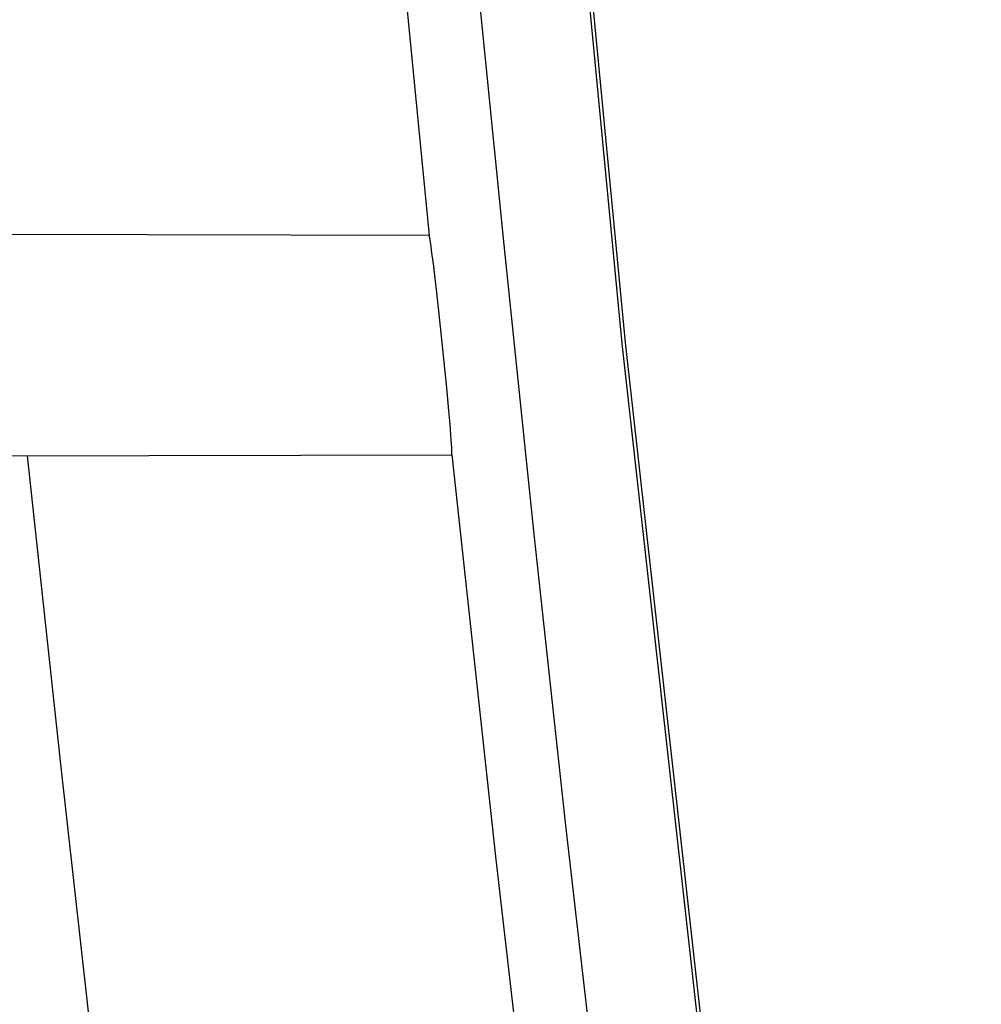
# Model space of a CAD drawing. Units: millimetres. Extents: x -141 to 89, y -78 to 94.
# Drawn here: x -138 to -136, y -47 to -45 of the extents above; entities that cross this region are included whole.
import ezdxf

# ---------------------------------------------------------------- set-up
doc = ezdxf.new("R2010")
doc.units = ezdxf.units.MM
doc.header["$LTSCALE"] = 16.335
doc.layers.get('0').update_dxf_attribs({"linetype": 'CONTINUOUS'})
for name, color, linetype in [('ASSI', 7, 'CONTINUOUS'), ('RACCORDO', 7, 'CONTINUOUS'), ('SUPERFICI', 7, 'CONTINUOUS')]:
    doc.layers.add(name, color=color, linetype=linetype)

msp = doc.modelspace()

# ---------------------------------------------------------------- linework, layer by layer
at = {"color": 7, "linetype": 'CONTINUOUS'}
for p, q in [((-137.6341, -45.2647), (-138.4062, -45.2631)), ((-137.26, -45.2658), (-137.6341, -45.2647)), ((-137.2416, -45.4042), (-137.2461, -45.3658)), ((-137.2343, -45.4693), (-137.2416, -45.4042)), ((-137.2269, -45.5384), (-137.2343, -45.4693)), ((-137.2198, -45.608), (-137.2269, -45.5384)), ((-137.2131, -45.6765), (-137.2198, -45.608)), ((-137.2073, -45.7391), (-137.2131, -45.6765)), ((-137.2042, -45.7748), (-137.2073, -45.7391)), ((-138.4316, -45.8603), (-137.1989, -45.8574))]:
    msp.add_line(p, q, dxfattribs=at)
for points in [[(-138.2044, -25.8115), (-138.2018, -26.8964), (-138.1937, -27.9808), (-138.1799, -29.0645), (-138.1606, -30.1475), (-138.1358, -31.2298), (-138.1051, -32.3115), (-138.0686, -33.3927), (-138.0263, -34.4736), (-137.978, -35.5541), (-137.9236, -36.6344), (-137.8632, -37.7147), (-137.7964, -38.7946), (-137.7233, -39.8744), (-137.6438, -40.9541), (-137.5578, -42.033), (-137.4651, -43.1111), (-137.3659, -44.1887), (-137.26, -45.2658)], [(-137.252, -45.3187), (-137.2537, -45.306), (-137.2553, -45.2947), (-137.2567, -45.285), (-137.258, -45.2769), (-137.2591, -45.2705), (-137.26, -45.2658)], [(-137.2461, -45.3658), (-137.2482, -45.3487), (-137.252, -45.3187)], [(-137.1989, -45.8574), (-137.1989, -45.8527), (-137.1991, -45.8463), (-137.1995, -45.8383), (-137.2001, -45.8287), (-137.2008, -45.8176), (-137.2018, -45.8048), (-137.2042, -45.7748)], [(-137.1989, -45.8574), (-137.0814, -46.942), (-136.9566, -48.026), (-136.8245, -49.109), (-136.6852, -50.1909), (-136.5386, -51.2715), (-136.3843, -52.3513), (-136.2224, -53.4304), (-136.0528, -54.5084), (-135.8753, -55.5854), (-135.6898, -56.6615), (-135.4962, -57.7362), (-135.2945, -58.8095), (-135.0844, -59.8813), (-134.8661, -60.9512), (-134.6393, -62.019), (-134.4038, -63.0847), (-134.1598, -64.1484), (-133.9073, -65.2102)]]:
    msp.add_lwpolyline(points, dxfattribs=at)
at = {"color": 250, "linetype": 'CONTINUOUS'}
msp.add_lwpolyline([(-138.3449, -45.86), (-138.2555, -46.6923), (-138.1645, -47.5057), (-138.072, -48.3001), (-137.9775, -49.0768), (-137.8814, -49.8344), (-137.7851, -50.5688), (-137.6893, -51.2748), (-137.5933, -51.9575), (-137.4961, -52.6283), (-137.3979, -53.2865), (-137.2986, -53.9327), (-137.1961, -54.5806)], dxfattribs=at)
at = {"layer": 'ASSI', "color": 7, "linetype": 'CONTINUOUS'}
for p, q in [((-137.6341, -45.2647), (-138.4062, -45.2631)), ((-137.26, -45.2658), (-137.6341, -45.2647)), ((-137.2416, -45.4042), (-137.2461, -45.3658)), ((-137.2343, -45.4693), (-137.2416, -45.4042)), ((-137.2269, -45.5384), (-137.2343, -45.4693)), ((-137.2198, -45.608), (-137.2269, -45.5384)), ((-137.2131, -45.6765), (-137.2198, -45.608)), ((-137.2073, -45.7391), (-137.2131, -45.6765)), ((-137.2042, -45.7748), (-137.2073, -45.7391)), ((-138.4316, -45.8603), (-137.1989, -45.8574))]:
    msp.add_line(p, q, dxfattribs=at)
for points in [[(-138.2044, -25.8115), (-138.2018, -26.8964), (-138.1937, -27.9808), (-138.1799, -29.0645), (-138.1606, -30.1475), (-138.1358, -31.2298), (-138.1051, -32.3115), (-138.0686, -33.3927), (-138.0263, -34.4736), (-137.978, -35.5541), (-137.9236, -36.6344), (-137.8632, -37.7147), (-137.7964, -38.7946), (-137.7233, -39.8744), (-137.6438, -40.9541), (-137.5578, -42.033), (-137.4651, -43.1111), (-137.3659, -44.1887), (-137.26, -45.2658)], [(-137.7085, -25.8115), (-137.6877, -28.7937), (-137.6262, -31.7227), (-137.5246, -34.5978), (-137.3837, -37.4168), (-137.2042, -40.1807), (-136.9866, -42.8934), (-136.7317, -45.5545), (-136.4405, -48.1636), (-136.1132, -50.7245), (-135.7504, -53.2367), (-135.3531, -55.6992), (-134.9212, -58.1162), (-134.4552, -60.4886), (-133.9563, -62.8145), (-133.4253, -65.0934)], [(-137.252, -45.3187), (-137.2537, -45.306), (-137.2553, -45.2947), (-137.2567, -45.285), (-137.258, -45.2769), (-137.2591, -45.2705), (-137.26, -45.2658)], [(-137.2461, -45.3658), (-137.2482, -45.3487), (-137.252, -45.3187)], [(-137.1989, -45.8574), (-137.1989, -45.8527), (-137.1991, -45.8463), (-137.1995, -45.8383), (-137.2001, -45.8287), (-137.2008, -45.8176), (-137.2018, -45.8048), (-137.2042, -45.7748)], [(-137.1989, -45.8574), (-137.0814, -46.942), (-136.9566, -48.026), (-136.8245, -49.109), (-136.6852, -50.1909), (-136.5386, -51.2715), (-136.3843, -52.3513), (-136.2224, -53.4304), (-136.0528, -54.5084), (-135.8753, -55.5854), (-135.6898, -56.6615), (-135.4962, -57.7362), (-135.2945, -58.8095), (-135.0844, -59.8813), (-134.8661, -60.9512), (-134.6393, -62.019), (-134.4038, -63.0847), (-134.1598, -64.1484), (-133.9073, -65.2102)]]:
    msp.add_lwpolyline(points, dxfattribs=at)
at = {"layer": 'ASSI', "color": 250, "linetype": 'CONTINUOUS'}
msp.add_lwpolyline([(-138.3449, -45.86), (-138.2555, -46.6923), (-138.1645, -47.5057), (-138.072, -48.3001), (-137.9775, -49.0768), (-137.8814, -49.8344), (-137.7851, -50.5688), (-137.6893, -51.2748), (-137.5933, -51.9575), (-137.4961, -52.6283), (-137.3979, -53.2865), (-137.2986, -53.9327), (-137.1961, -54.5806)], dxfattribs=at)
at = {"layer": 'RACCORDO', "color": 7, "linetype": 'CONTINUOUS'}
msp.add_lwpolyline([(-133.4335, -65.0954), (-133.9441, -62.9078), (-134.4435, -60.5878), (-134.9114, -58.214), (-135.3467, -55.787), (-135.7481, -53.3072), (-136.1148, -50.7754), (-136.4457, -48.1919), (-136.74, -45.5573), (-136.997, -42.8724), (-137.2157, -40.1377), (-137.3957, -37.3537), (-137.5364, -34.5211), (-137.6371, -31.6405), (-137.6974, -28.7124), (-137.7169, -25.8115)], dxfattribs=at)
at = {"layer": 'RACCORDO', "color": 250, "linetype": 'CONTINUOUS'}
msp.add_lwpolyline([(-135.8383, -54.5939), (-135.966, -53.7933), (-136.0857, -53.013), (-136.2003, -52.2408), (-136.3099, -51.4773), (-136.4143, -50.722), (-136.5155, -49.9619), (-136.6143, -49.1924), (-136.71, -48.4182), (-136.8022, -47.6407), (-136.8913, -46.8578), (-136.9769, -46.0716), (-137.0584, -45.2908), (-137.1354, -44.519), (-137.2081, -43.7525), (-137.2773, -42.9888), (-137.3426, -42.2326), (-137.4043, -41.4793), (-137.4636, -40.7126), (-137.5208, -39.9309), (-137.5757, -39.1359), (-137.6283, -38.3163), (-137.6791, -37.4661), (-137.7277, -36.5911)], dxfattribs=at)
at = {"layer": 'SUPERFICI', "color": 7, "linetype": 'CONTINUOUS'}
msp.add_lwpolyline([(-137.7085, -25.8115), (-137.6877, -28.7937), (-137.6262, -31.7227), (-137.5246, -34.5978), (-137.3837, -37.4168), (-137.2042, -40.1807), (-136.9866, -42.8934), (-136.7317, -45.5545), (-136.4405, -48.1636), (-136.1132, -50.7245), (-135.7504, -53.2367), (-135.3531, -55.6992), (-134.9212, -58.1162), (-134.4552, -60.4886), (-133.9563, -62.8145), (-133.4253, -65.0934)], dxfattribs=at)

doc.saveas('drawing.dxf')
